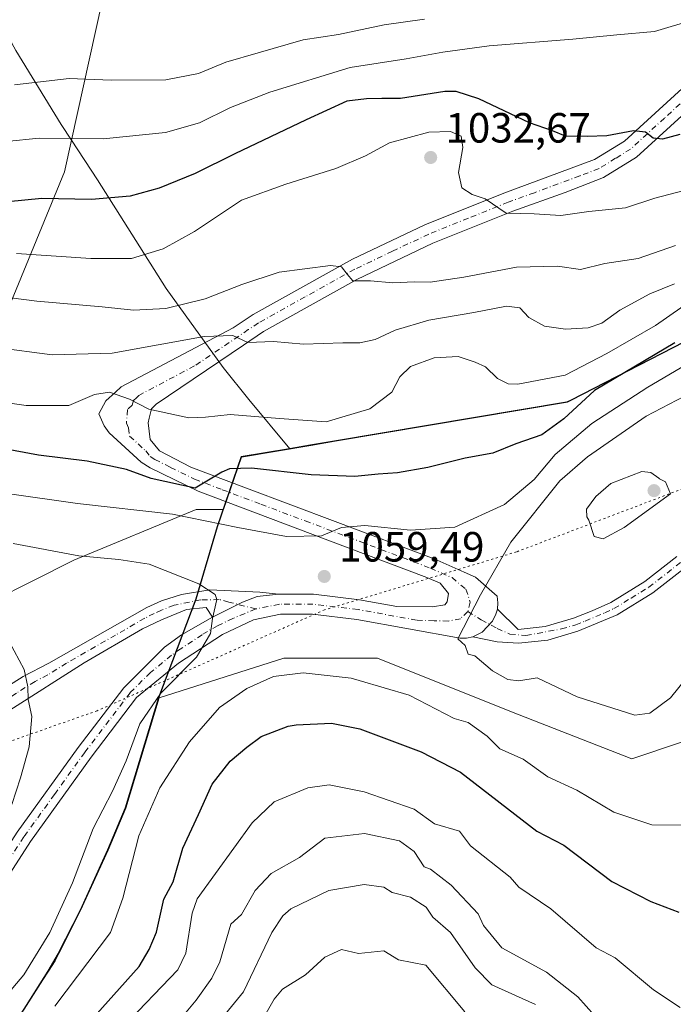
# Model space of a CAD drawing. Units: metres. Extents: x 665439 to 668897, y 4730413 to 4732809.
# Drawn here: x 668435 to 668590, y 4732133 to 4732367 of the extents above; entities that cross this region are included whole.
import ezdxf

# ---------------------------------------------------------------- set-up
doc = ezdxf.new("R2010")
doc.units = ezdxf.units.M
doc.header["$MEASUREMENT"] = 0
doc.linetypes.add('DGN Style 4', pattern=[2.638475, 1.318413, -0.659207, 0.001648, -0.659207])
doc.linetypes.add('DGN Style 5', pattern=[1.153612, 0.494405, -0.659207])
for name, color, linetype, lineweight in [('Arbolado forestal CxS', 92, 'Continuous', 0), ('Camino Cxs', 7, 'Continuous', 0), ('Camino eje', 30, 'DGN Style 4', 13), ('Comarca', 135, 'Continuous', 13), ('Comarca CxS', 21, 'Continuous', 0), ('Comunidad autónoma', 142, 'Continuous', 30), ('Comunidad Autónoma CxS', 142, 'Continuous', 0), ('Curva de nivel maestra', 30, 'Continuous', 30), ('Curva de nivel normal', 30, 'Continuous', 0), ('Espacio natural protegido', 121, 'Continuous', 13), ('Espacio natural protegido CxS', 121, 'Continuous', 0), ('Municipio', 91, 'Continuous', 13), ('Municipio CxS', 4, 'Continuous', 0), ('Pastizal CxS', 92, 'Continuous', 0), ('Pista no pavimentada Cxs', 111, 'Continuous', 0), ('Pista no pavimentada eje', 91, 'DGN Style 4', 0), ('Provincia', 7, 'Continuous', 0), ('Provincia CxS', 1, 'Continuous', 0), ('Punto de cota en terreno', 7, 'Continuous', 0), ('Rótulo de punto de cota en terreno', 7, 'Continuous', 0), ('Vía pecuaria eje', 92, 'DGN Style 5', 0)]:
    doc.layers.add(name, color=color, linetype=linetype, lineweight=lineweight)
doc.styles.add('Style-Arial', font='txt')

# ---------------------------------------------------------------- blocks, each defined once
blk = doc.blocks.new('5PATER')
at = {"layer": 'Punto de cota en terreno', "linetype": 'Continuous', "lineweight": 0}
h = blk.add_hatch(color=51, dxfattribs=at)
edge = h.paths.add_edge_path()
edge.add_ellipse((0, 0), major_axis=(-0.11, -0.111), ratio=0.999422, start_angle=0, end_angle=360)
blk = doc.blocks.new('*U6')
at = {"layer": 'Pista no pavimentada Cxs', "color": 111, "linetype": 'Continuous', "lineweight": 0}
for points in [[(668434.0201, 4732174.0501, 1064.3223), (668448.4801, 4732194.1201, 1063.4145), (668459.2501, 4732208.2701, 1062.3511), (668468.9301, 4732217.8801, 1061.3859), (668472.9901, 4732220.8201, 1060.5385), (668480.3301, 4732225.0601, 1059.9084), (668487.3953, 4732228.6147, 1059.7631), (668490.9151, 4732229.9075, 1059.534), (668495.9201, 4732230.4501, 1059.2981), (668504.2501, 4732230.4901, 1059.3024), (668515.2001, 4732229.1601, 1059.4669), (668524.0201, 4732227.5701, 1059.4833), (668532.4601, 4732227.4401, 1059.3341), (668535.3701, 4732227.9201, 1059.3259), (668535.9601, 4732228.6201, 1059.2858), (668536.2701, 4732230.6001, 1059.1624), (668534.2501, 4732233.0601, 1058.8272), (668531.1101, 4732234.4401, 1058.5202), (668507.6901, 4732243.2701, 1055.3525), (668476.9301, 4732254.8601, 1052.1758), (668465.5501, 4732260.4001, 1052.2118), (668463.4101, 4732261.7401, 1050.6504), (668455.7701, 4732268.6601, 1047.9043), (668454.6301, 4732270.3601, 1047.339), (668453.3701, 4732273.1701, 1045.9773), (668455.0401, 4732276.3001, 1045.8026), (668457.3001, 4732278.3701, 1044.8478), (668458.6801, 4732279.6301, 1044.3182), (668485.1801, 4732293.5801, 1041.618), (668489.9401, 4732296.7501, 1040.8818), (668513.5001, 4732309.8801, 1041.8022), (668530.6601, 4732317.9501, 1038.2839), (668549.3901, 4732325.4901, 1035.3592), (668570.9201, 4732333.4501, 1028.192), (668578.0001, 4732337.8401, 1029.511), (668593.4801, 4732351.9401, 1033.8496)], [(668596.9401, 4732348.6901, 1027.9655), (668580.8601, 4732334.0501, 1029.4771), (668573.0301, 4732329.1901, 1028.4559), (668563.8901, 4732325.6801, 1029.191), (668551.4901, 4732321.2201, 1036.056), (668532.5501, 4732313.6101, 1034.4304), (668514.5601, 4732305.0601, 1038.3678), (668492.4101, 4732292.7101, 1041.5445), (668487.6201, 4732289.4801, 1043.2237), (668466.9201, 4732275.5101, 1044.4497), (668465.8201, 4732274.3701, 1044.7636), (668465.2801, 4732272.1501, 1045.2287), (668465.0201, 4732271.0901, 1045.4906), (668465.5201, 4732267.1401, 1046.5681), (668467.7101, 4732264.4301, 1048.2282), (668475.1701, 4732260.6001, 1048.6744), (668488.3301, 4732255.5901, 1050.9016), (668509.3601, 4732247.7001, 1054.7413), (668532.9001, 4732238.8201, 1059.2185), (668539.9701, 4732235.7101, 1059.2116), (668542.6901, 4732234.5201, 1059.6806), (668547.8401, 4732229.9601, 1060.1352), (668548.0001, 4732228.4401, 1060.0952), (668547.8701, 4732226.9101, 1060.0279), (668547.5169, 4732225.7415, 1059.9732), (668546.7269, 4732224.0893, 1059.9488), (668544.2127, 4732221.5035, 1059.8887), (668542.0601, 4732220.3801, 1059.8323), (668540.5601, 4732220.0801, 1059.7606), (668539.0301, 4732220.0601, 1059.6831), (668514.4901, 4732224.4801, 1059.1428), (668503.9801, 4732225.7601, 1059.0794), (668496.4101, 4732225.7201, 1059.3861), (668489.9901, 4732224.4001, 1059.5719), (668482.6501, 4732220.9201, 1059.8604), (668472.2801, 4732214.1301, 1060.2735), (668462.2801, 4732205.9601, 1062.4941), (668451.5401, 4732191.8501, 1063.9331), (668437.1601, 4732171.9001, 1063.3604), (668428.8601, 4732159.0701, 1065.1855)]]:
    blk.add_polyline3d(points, dxfattribs=at)

msp = doc.modelspace()

# ---------------------------------------------------------------- linework, layer by layer
at = {"layer": 'Arbolado forestal CxS', "color": 92, "linetype": 'Continuous', "lineweight": 0}
for points in [[(668779.7665, 4732521.6731, 1014.2517), (668748.0163, 4732474.0481, 1023.1676), (668751.1913, 4732445.4729, 1034.5646), (668763.8913, 4732421.6606, 1044.7221), (668744.8413, 4732394.6729, 1048.5302), (668696.7383, 4732343.9626, 1053.8333), (668606.4012, 4732297.5024, 1052.1928), (668564.4698, 4732275.9371, 1046.7579), (668509.3605, 4732266.6888, 1045.6426), (668503.6507, 4732265.7289, 1046.313), (668487.191, 4732262.9693, 1048.0279), (668482.92, 4732250.5696, 1051.7789), (668476.4338, 4732250.5697, 1052.4866), (668447.4449, 4732238.4919, 1060.0588), (668418.4562, 4732223.9983, 1064.419), (668389.4671, 4732199.8417, 1069.0289), (668350.8153, 4732173.2699, 1058.209), (668324.2424, 4732161.1919, 1053.2877), (668290.4219, 4732149.1141, 1054.1522), (668254.186, 4732132.2051, 1057.4565), (668239.6913, 4732112.8796, 1056.9532), (668216.3241, 4732087.4811, 1052.5461)], [(668779.7665, 4732521.6731, 1014.2517), (668748.0163, 4732474.0481, 1023.1676), (668751.1913, 4732445.4729, 1034.5646), (668763.8913, 4732421.6606, 1044.7221), (668744.8413, 4732394.6729, 1048.5302), (668696.7383, 4732343.9626, 1053.8333), (668606.4012, 4732297.5024, 1052.1928), (668564.4698, 4732275.9371, 1046.7579), (668509.3605, 4732266.6888, 1045.6426), (668503.6507, 4732265.7289, 1046.313), (668487.191, 4732262.9693, 1048.0279), (668482.92, 4732250.5696, 1051.7789), (668476.4338, 4732250.5697, 1052.4866), (668447.4449, 4732238.4919, 1060.0588), (668418.4562, 4732223.9983, 1064.419), (668389.4671, 4732199.8417, 1069.0289), (668350.8153, 4732173.2699, 1058.209), (668324.2424, 4732161.1919, 1053.2877), (668290.4219, 4732149.1141, 1054.1522)], [(668436.2206, 4732132.9927, 1058.8211), (668440.105, 4732139.0849, 1058.9125), (668441.4106, 4732141.1325, 1058.9734), (668442.9606, 4732143.5724, 1059.0587), (668443.8605, 4732145.3423, 1059.1381), (668449.0205, 4732155.5221, 1059.1517), (668455.5406, 4732169.7817, 1058.6957), (668459.7405, 4732179.7813, 1058.771), (668467.6208, 4732205.8708, 1060.1155), (668497.191, 4732215.2851, 1056.7099), (668519.4159, 4732215.2851, 1057.2029), (668551.1659, 4732202.5849, 1057.3542), (668579.7411, 4732191.4725, 1057.9808), (668603.5536, 4732199.4099, 1057.4268)], [(668436.2206, 4732132.9927, 1058.8211), (668440.105, 4732139.0849, 1058.9125), (668441.4106, 4732141.1325, 1058.9734), (668442.9606, 4732143.5724, 1059.0587), (668443.8605, 4732145.3423, 1059.1381), (668449.0205, 4732155.5221, 1059.1517), (668455.5406, 4732169.7817, 1058.6957), (668459.7405, 4732179.7813, 1058.771), (668467.6208, 4732205.8708, 1060.1155), (668497.191, 4732215.2851, 1056.7099), (668519.4159, 4732215.2851, 1057.2029), (668551.1659, 4732202.5849, 1057.3542), (668579.7411, 4732191.4725, 1057.9808), (668603.5536, 4732199.4099, 1057.4268)]]:
    msp.add_polyline3d(points, dxfattribs=at)
at = {"layer": 'Camino Cxs', "color": 7, "linetype": 'Continuous', "lineweight": 0}
for points in [[(668592.5801, 4732236.9001, 1063.0387), (668584.7001, 4732230.7501, 1063.1677), (668576.2701, 4732225.6101, 1063.0853), (668566.9701, 4732221.6701, 1062.6454), (668559.7901, 4732219.5701, 1061.6767), (668552.8301, 4732218.8401, 1060.4018), (668547.8401, 4732219.1901, 1060.0148), (668542.0601, 4732220.3801, 1059.8323), (668544.2127, 4732221.5035, 1059.8887), (668546.7269, 4732224.0893, 1059.9488), (668547.5169, 4732225.7415, 1059.9732), (668547.8701, 4732226.9101, 1060.0279), (668552.7701, 4732222.1301, 1060.6093), (668559.1501, 4732222.8001, 1062.1137), (668565.9201, 4732224.7801, 1062.9131), (668570.3601, 4732226.4901, 1063.2066), (668574.7201, 4732228.5101, 1063.4287), (668582.8301, 4732233.4501, 1063.5692), (668590.4301, 4732239.3801, 1063.4993)], [(668547.8701, 4732226.9101, 1060.0279), (668552.7701, 4732222.1301, 1060.6093), (668559.1501, 4732222.8001, 1062.1137), (668565.9201, 4732224.7801, 1062.9131), (668570.3601, 4732226.4901, 1063.2066), (668574.7201, 4732228.5101, 1063.4287), (668582.8301, 4732233.4501, 1063.5692), (668590.4301, 4732239.3801, 1063.4993)], [(668592.5801, 4732236.9001, 1063.0387), (668584.7001, 4732230.7501, 1063.1677), (668576.2701, 4732225.6101, 1063.0853), (668566.9701, 4732221.6701, 1062.6454), (668559.7901, 4732219.5701, 1061.6767), (668552.8301, 4732218.8401, 1060.4018), (668547.8401, 4732219.1901, 1060.0148), (668542.0601, 4732220.3801, 1059.8323)], [(668480.3301, 4732225.0601, 1059.9084), (668478.7801, 4732227.3201, 1060.1212), (668474.1401, 4732226.8101, 1060.6864), (668468.2301, 4732224.4301, 1061.5128), (668463.7301, 4732222.2401, 1062.0393), (668449.8601, 4732214.1801, 1063.4677), (668432.2401, 4732203.0001, 1065.5535), (668406.8701, 4732189.3601, 1068.8523), (668404.4901, 4732192.5901, 1069.1068), (668419.3601, 4732200.3601, 1067.1079), (668423.4801, 4732203.2301, 1066.3393), (668423.7443, 4732203.6423, 1066.2929), (668435.3801, 4732211.0001, 1065.0841), (668441.5201, 4732214.1201, 1064.057), (668464.7601, 4732227.3301, 1061.8932), (668468.2201, 4732228.8801, 1061.4285), (668472.9601, 4732230.4001, 1060.753), (668479.6501, 4732231.4601, 1059.8543), (668491.5301, 4732230.9801, 1059.4607), (668495.9201, 4732230.4501, 1059.2981)], [(668495.9201, 4732230.4501, 1059.2981), (668490.9151, 4732229.9075, 1059.534), (668487.3953, 4732228.6147, 1059.7631), (668480.3301, 4732225.0601, 1059.9084)], [(668542.0601, 4732220.3801, 1059.8323), (668544.2127, 4732221.5035, 1059.8887), (668546.7269, 4732224.0893, 1059.9488), (668547.5169, 4732225.7415, 1059.9732), (668547.8701, 4732226.9101, 1060.0279)]]:
    msp.add_polyline3d(points, dxfattribs=at)
msp.add_polyline3d([(668495.9201, 4732230.4501, 1059.2981), (668490.9151, 4732229.9075, 1059.534), (668487.3953, 4732228.6147, 1059.7631), (668480.3301, 4732225.0601, 1059.9084), (668478.7801, 4732227.3201, 1060.1212), (668474.1401, 4732226.8101, 1060.6864), (668468.2301, 4732224.4301, 1061.5128), (668463.7301, 4732222.2401, 1062.0393), (668449.8601, 4732214.1801, 1063.4677), (668432.2401, 4732203.0001, 1065.5535), (668406.8701, 4732189.3601, 1068.8523), (668404.4901, 4732192.5901, 1069.1068), (668419.3601, 4732200.3601, 1067.1079), (668423.4801, 4732203.2301, 1066.3393), (668423.7443, 4732203.6423, 1066.2929), (668435.3801, 4732211.0001, 1065.0841), (668441.5201, 4732214.1201, 1064.057), (668464.7601, 4732227.3301, 1061.8932), (668468.2201, 4732228.8801, 1061.4285), (668472.9601, 4732230.4001, 1060.753), (668479.6501, 4732231.4601, 1059.8543), (668491.5301, 4732230.9801, 1059.4607)], close=True, dxfattribs=at)
at = {"layer": 'Camino eje', "color": 30, "linetype": 'DGN Style 4', "lineweight": 13}
for points in [[(668540.8367, 4732226.3879, 1059.6195), (668543.9973, 4732224.3767, 1059.8307), (668547.8043, 4732222.3655, 1060.0242), (668550.8211, 4732221.0007, 1060.3069), (668554.6319, 4732220.6775, 1060.9613), (668563.0601, 4732222.2351, 1062.3214), (668566.4451, 4732223.2251, 1062.6662), (668568.6651, 4732224.0801, 1062.8632), (668573.3151, 4732226.0501, 1063.1137), (668575.4951, 4732227.0601, 1063.2226), (668579.5501, 4732229.5301, 1063.3759), (668583.7651, 4732232.1001, 1063.3598), (668591.5051, 4732238.1401, 1063.2434)], [(668490.5559, 4732226.9625, 1059.4835), (668484.1631, 4732228.6147, 1059.7383), (668481.8645, 4732229.1893, 1059.7682), (668477.5165, 4732229.1209, 1060.1516), (668471.1801, 4732227.8451, 1061.1011), (668468.2251, 4732226.6551, 1061.4955), (668466.4951, 4732225.8801, 1061.7159), (668464.2451, 4732224.7851, 1061.9575), (668457.3101, 4732220.7551, 1062.7294), (668445.6901, 4732214.1501, 1063.6182), (668441.2851, 4732211.3551, 1064.1353), (668438.2151, 4732209.7951, 1064.6231), (668433.8101, 4732207.0001, 1065.312), (668427.8601, 4732203.1151, 1065.9975), (668421.5175, 4732199.7051, 1066.7307), (668419.4575, 4732198.2701, 1067.0132), (668412.0225, 4732194.3851, 1067.9018), (668405.6801, 4732190.9751, 1068.9835)]]:
    msp.add_polyline3d(points, dxfattribs=at)
at = {"layer": 'Comarca', "color": 135, "linetype": 'Continuous', "lineweight": 13, "flags": 128}
for points in [[(668849.0756, 4732808.8763), (668848.92, 4732808.1921), (668846.807, 4732798.2821), (668840.744, 4732769.8451), (668836.275, 4732729.4981), (668830.456, 4732692.2901), (668826.11, 4732662.3551), (668823.404, 4732638.0441), (668817.633, 4732604.0121), (668813.291, 4732573.9481), (668810.3, 4732550.9001), (668806.373, 4732529.7331), (668801.421, 4732491.3251), (668801.038, 4732488.3491), (668785.284, 4732390.0971), (668731.671, 4732362.2071), (668696.616, 4732343.9701), (668565.331, 4732276.4481), (668564.349, 4732275.9431), (668509.242, 4732266.6951), (668503.531, 4732265.7371), (668498.6171, 4732264.912)], [(668498.6171, 4732264.912), (668487.0711, 4732262.9751), (668481.3751, 4732246.4591), (668476.3301, 4732229.3251), (668467.4981, 4732205.8781), (668459.621, 4732179.7881), (668455.417, 4732169.7831), (668454.2531, 4732167.2377), (668448.901, 4732155.533), (668443.736, 4732145.3491)], [(668443.736, 4732145.3491), (668442.837, 4732143.5771), (668441.284, 4732141.1381)], [(668441.284, 4732141.1381), (668436.103, 4732133.0011), (668429.12, 4732122.1651), (668421.862, 4732112.212), (668414.28, 4732103.672), (668410.445, 4732100.6311), (668406.3191, 4732097.7351), (668401.7991, 4732095.3381), (668393.9701, 4732092.9851), (668388.2997, 4732091.295), (668325.5939, 4732072.6051)]]:
    msp.add_lwpolyline(points, dxfattribs=at)
at = {"layer": 'Comarca CxS', "color": 21, "linetype": 'Continuous', "lineweight": 0, "flags": 128}
msp.add_lwpolyline([(668806.373, 4732529.733), (668801.421, 4732491.3251), (668801.038, 4732488.3491), (668785.284, 4732390.0971), (668731.671, 4732362.2071), (668696.616, 4732343.9701), (668565.331, 4732276.4481), (668564.349, 4732275.9431), (668509.242, 4732266.6951), (668503.531, 4732265.7371), (668498.6171, 4732264.912), (668487.0711, 4732262.9751), (668481.3751, 4732246.4591), (668476.3301, 4732229.3251), (668467.4981, 4732205.8781), (668459.621, 4732179.7881), (668455.417, 4732169.7831), (668454.2531, 4732167.2377), (668448.901, 4732155.533), (668443.736, 4732145.3491), (668442.837, 4732143.5771), (668441.284, 4732141.1381), (668436.103, 4732133.0011)], dxfattribs=at)
at = {"layer": 'Comunidad autónoma', "color": 142, "linetype": 'Continuous', "lineweight": 30, "flags": 128}
for points in [[(668849.0756, 4732808.8763), (668848.92, 4732808.1921), (668846.807, 4732798.2821), (668840.744, 4732769.8451), (668836.275, 4732729.4981), (668830.456, 4732692.2901), (668826.11, 4732662.3551), (668823.404, 4732638.0441), (668817.633, 4732604.0121), (668813.291, 4732573.9481), (668810.3, 4732550.9001), (668806.373, 4732529.7331), (668801.421, 4732491.3251), (668801.038, 4732488.3491), (668785.284, 4732390.0971), (668731.671, 4732362.2071), (668696.616, 4732343.9701), (668565.331, 4732276.4481), (668564.349, 4732275.9431), (668509.242, 4732266.6951), (668503.531, 4732265.7371), (668498.6171, 4732264.912)], [(668498.6171, 4732264.912), (668487.0711, 4732262.9751), (668481.3751, 4732246.4591), (668476.3301, 4732229.3251), (668467.4981, 4732205.8781), (668459.621, 4732179.7881), (668455.417, 4732169.7831), (668454.2531, 4732167.2377), (668448.901, 4732155.533), (668443.736, 4732145.3491)], [(668443.736, 4732145.3491), (668442.837, 4732143.5771), (668441.284, 4732141.1381)], [(668441.284, 4732141.1381), (668436.103, 4732133.0011), (668429.12, 4732122.1651), (668421.862, 4732112.212), (668414.28, 4732103.672), (668410.445, 4732100.6311), (668406.3191, 4732097.7351), (668401.7991, 4732095.3381), (668393.9701, 4732092.9851), (668388.2997, 4732091.295), (668325.5939, 4732072.6051)]]:
    msp.add_lwpolyline(points, dxfattribs=at)
at = {"layer": 'Comunidad Autónoma CxS', "color": 142, "linetype": 'Continuous', "lineweight": 0, "flags": 128}
msp.add_lwpolyline([(668806.373, 4732529.733), (668801.421, 4732491.3251), (668801.038, 4732488.3491), (668785.284, 4732390.0971), (668731.671, 4732362.2071), (668696.616, 4732343.9701), (668565.331, 4732276.4481), (668564.349, 4732275.9431), (668509.242, 4732266.6951), (668503.531, 4732265.7371), (668498.6171, 4732264.912), (668487.0711, 4732262.9751), (668481.3751, 4732246.4591), (668476.3301, 4732229.3251), (668467.4981, 4732205.8781), (668459.621, 4732179.7881), (668455.417, 4732169.7831), (668454.2531, 4732167.2377), (668448.901, 4732155.533), (668443.736, 4732145.3491), (668442.837, 4732143.5771), (668441.284, 4732141.1381), (668436.103, 4732133.0011)], dxfattribs=at)
at = {"layer": 'Curva de nivel maestra', "color": 30, "linetype": 'Continuous', "lineweight": 30, "flags": 128}
for points, elevation in [([(668591.12, 4732339.4101), (668587, 4732338.2701), (668584.81, 4732338.5101), (668582.95, 4732339.9301), (668580.14, 4732340.2201), (668573.77, 4732339.0701), (668569.16, 4732338.9401), (668563.97, 4732339.0101), (668560.91, 4732340.2801), (668555.47, 4732342.1701), (668543.44, 4732347.8001), (668538.1, 4732349.6101), (668535.4, 4732349.6001), (668524.9, 4732347.9101), (668520.47, 4732347.8901), (668516.86, 4732347.8001), (668512.13, 4732347.3201), (668502.55, 4732342.8501), (668485.57, 4732334.8401), (668476.22, 4732330.1601), (668467.64, 4732326.6801), (668460.78, 4732324.8101), (668451.6, 4732324.0101), (668439.82, 4732324.1801), (668431.8, 4732323.4201)], 1025), ([(668589.9, 4732290.0001), (668570.91, 4732278.7401), (668563.58, 4732272.0301), (668558.4, 4732268.2201), (668552.22, 4732266.1001), (668546.74, 4732263.9101), (668540.24, 4732262.6801), (668531.36, 4732260.5101), (668524.2, 4732259.2301), (668519.56, 4732258.9201), (668514.04, 4732258.3801), (668503.67, 4732258.7301), (668489.59, 4732260.3201), (668484.36, 4732260.1701), (668482.5, 4732259.3701), (668476.2, 4732255.5701), (668465.73, 4732257.8401), (668459.89, 4732260.0401), (668450.62, 4732261.9501), (668439.06, 4732263.4301), (668426.65, 4732265.6601)], 1050), ([(668450.91, 4732128.8501), (668462.92, 4732142.2901), (668465.29, 4732146.2901), (668466.99, 4732150.3701), (668468.79, 4732158.1701), (668470.96, 4732162.2901), (668473.24, 4732170.2901), (668476.98, 4732178.2901), (668480.24, 4732185.4601), (668484.52, 4732190.8701), (668488.45, 4732194.2401), (668491.88, 4732196.7401), (668498.24, 4732199.1701), (668500.16, 4732199.4901), (668508.54, 4732199.9201), (668515.21, 4732198.5901), (668529.75, 4732193.1301), (668539.11, 4732188.2901), (668557.24, 4732174.2901), (668563.65, 4732171.0301), (668575, 4732162.3801), (668584.27, 4732157.6601), (668590.9, 4732155.1001)], 1050)]:
    msp.add_lwpolyline(points, dxfattribs=dict(at, elevation=elevation))
at = {"layer": 'Curva de nivel normal', "color": 30, "linetype": 'Continuous', "lineweight": 0, "flags": 128}
for points, elevation in [([(668431.37, 4732337.6901), (668439.22, 4732338.5201), (668454.36, 4732338.3401), (668469.17, 4732339.8801), (668477.24, 4732342.1601), (668484.58, 4732345.8101), (668493.91, 4732349.4501), (668512.91, 4732355.2401), (668526.24, 4732357.2801), (668534.91, 4732358.9301), (668545.9, 4732360.3701), (668565.73, 4732361.9801), (668576.2, 4732363.0201), (668585.12, 4732363.7601), (668594.38, 4732366.5801)], 1020), ([(668433.39, 4732351.1801), (668446.31, 4732352.6301), (668456.26, 4732352.2801), (668469.22, 4732352.3701), (668477, 4732353.8201), (668483.45, 4732356.5001), (668491.1, 4732358.7401), (668501.77, 4732361.8001), (668510.18, 4732363.0601), (668520.98, 4732365.3401), (668530.55, 4732366.7001)], 1015), ([(668592.11, 4732326.1401), (668585.2, 4732324.2901), (668578.24, 4732321.9901), (668569.58, 4732321.1501), (668562.91, 4732320.2201), (668556.57, 4732320.5601), (668549.96, 4732320.7601), (668544.97, 4732324.1601), (668541.84, 4732325.1601), (668539.4, 4732326.7701), (668538.66, 4732330.3601), (668539.64, 4732336.3401), (668539.25, 4732338.9501), (668536.71, 4732340.1201), (668531.58, 4732339.9701), (668522.24, 4732337.3801), (668516.58, 4732334.3401), (668509.58, 4732331.3301), (668497.72, 4732327.6301), (668487.17, 4732323.8601), (668476.06, 4732316.4201), (668468.58, 4732312.3301), (668461.12, 4732310.0201), (668451.42, 4732309.9801), (668433.79, 4732311.2101)], 1030), ([(668429.32, 4732301.0901), (668438.66, 4732299.9001), (668454.18, 4732298.5401), (668461.58, 4732297.8001), (668469.23, 4732298.1801), (668478.53, 4732300.4201), (668487.23, 4732303.8501), (668496.08, 4732306.7901), (668508.28, 4732308.3101), (668510.88, 4732308.0001), (668512.24, 4732306.2801), (668513.6, 4732304.7201), (668517.73, 4732304.7101), (668523.03, 4732304.2701), (668528.24, 4732304.5001), (668531.91, 4732304.4201), (668539.94, 4732305.5901), (668552.4, 4732307.9301), (668562.13, 4732308.1601), (668567.56, 4732307.4101), (668573.32, 4732308.7801), (668581.24, 4732310.0301), (668590.08, 4732313.0501)], 1035), ([(668589.88, 4732304.0401), (668584.02, 4732301.6001), (668576.92, 4732297.7301), (668572.63, 4732294.6801), (668569.42, 4732293.5501), (668563.98, 4732293.2401), (668559.04, 4732293.9501), (668555.31, 4732296.0401), (668553.18, 4732298.3001), (668549.98, 4732298.7001), (668542.24, 4732297.2001), (668531.58, 4732295.4301), (668523.58, 4732293.0001), (668518.91, 4732290.8401), (668515.24, 4732290.0601), (668511.22, 4732290.0301), (668501.9, 4732289.7101), (668494.77, 4732290.3101), (668488.67, 4732290.0901), (668485.1, 4732291.7301), (668478.29, 4732291.5301), (668456.52, 4732287.6101), (668442.31, 4732287.2001), (668429, 4732288.9301)], 1040), ([(668594.76, 4732300.6701), (668585.36, 4732294.1001), (668573.77, 4732287.5201), (668563.91, 4732282.3601), (668552.73, 4732280.1901), (668550.43, 4732280.3001), (668547.87, 4732281.5401), (668545.07, 4732284.3001), (668542.58, 4732285.4501), (668538.58, 4732286.7601), (668532.85, 4732286.5001), (668527.29, 4732284.3801), (668524.72, 4732281.9501), (668522.8, 4732278.3001), (668517.64, 4732274.3501), (668507.22, 4732271.2801), (668496.17, 4732272.0601), (668484.51, 4732273.0301), (668478.66, 4732272.4301), (668474.7, 4732272.2801), (668465.24, 4732274.3401), (668460.66, 4732276.6701), (668455.9, 4732278.3701), (668452.32, 4732277.7801), (668446.24, 4732275.1801), (668436.11, 4732275.2001), (668424.04, 4732276.8901)], 1045), ([(668592.57, 4732284.8401), (668583.57, 4732279.5301), (668570.24, 4732270.9001), (668561.58, 4732263.5601), (668556.58, 4732257.6101), (668549.58, 4732251.6801), (668537.75, 4732246.3201), (668527.26, 4732245.6001), (668516.41, 4732246.7801), (668510.91, 4732246.2601), (668506.16, 4732244.2601), (668497.86, 4732244.1601), (668486.29, 4732246.2301), (668470.79, 4732249.4101), (668448.3, 4732251.9501), (668432.17, 4732254.2801)], 1055), ([(668592.23, 4732277.3801), (668583.16, 4732272.6101), (668569.22, 4732263.0401), (668562.65, 4732257.3301), (668551.01, 4732242.8201), (668543.88, 4732230.3001), (668538.48, 4732219.8601), (668540.22, 4732218.2901), (668540.91, 4732216.2901), (668542.49, 4732215.8701), (668546.73, 4732212.2901), (668550.3, 4732210.2901), (668552.91, 4732209.9501), (668557.3, 4732210.6801), (668566.77, 4732206.1501), (668580.46, 4732201.8401), (668584, 4732202.2901), (668588.9, 4732205.9001), (668610.9, 4732233.1401)], 1060), ([(668582.13, 4732259.5001), (668574.74, 4732256.7101), (668571.18, 4732253.6301), (668568.98, 4732250.5801), (668569.06, 4732248.7801), (668569.57, 4732248.0201), (668570.77, 4732244.1501), (668572.91, 4732243.5901), (668577.93, 4732246.2801), (668588.9, 4732254.2801), (668587.7, 4732257.0801), (668586.26, 4732257.8301), (668586.1, 4732257.9701), (668584.26, 4732259.2601), (668582.13, 4732259.5001)], 1065), ([(668426.91, 4732130.0601), (668435.59, 4732140.2901), (668441.75, 4732150.2901), (668447.09, 4732162.0901), (668451.98, 4732174.9201), (668456.58, 4732183.8001), (668459.81, 4732190.9501), (668463.05, 4732199.7601), (668468.08, 4732207.0101), (668476.5, 4732215.5201), (668479.81, 4732221.1901), (668480.33, 4732224.7401), (668481.36, 4732229.2001), (668480.91, 4732230.4201), (668477.07, 4732232.9201), (668465.26, 4732237.5901), (668458.1, 4732238.6701), (668448.61, 4732239.5201), (668433.06, 4732242.4401)], 1060), ([(668432.69, 4732180.6201), (668434.74, 4732186.9601), (668436.86, 4732194.2901), (668437.46, 4732201.5001), (668436.56, 4732205.4801), (668436.48, 4732208.5001), (668435.63, 4732212.6201), (668430.91, 4732221.4901)], 1065), ([(668442.91, 4732132.8901), (668456.08, 4732150.2901), (668459.08, 4732158.4601), (668462.87, 4732173.2201), (668467.82, 4732184.5501), (668474.84, 4732195.5001), (668481.95, 4732203.5901), (668488.45, 4732208.1201), (668494.8, 4732210.9301), (668501.78, 4732211.8201), (668513.21, 4732210.5901), (668515.06, 4732210.0001), (668526.91, 4732206.5201), (668537.62, 4732201.0001), (668540.91, 4732200.1001), (668545.46, 4732196.8401), (668548.45, 4732193.8301), (668553.99, 4732191.3701), (668559.81, 4732187.1901), (668566.68, 4732184.0601), (668575.46, 4732178.8401), (668584.46, 4732175.8501), (668592.34, 4732175.7301)], 1055), ([(668458.91, 4732127.7501), (668472.08, 4732141.4601), (668474.01, 4732145.3901), (668475.5, 4732154.8801), (668476.67, 4732158.2901), (668489.69, 4732176.2901), (668494.91, 4732181.2301), (668502.91, 4732184.5601), (668507.95, 4732185.3301), (668516.26, 4732183.6401), (668528.16, 4732179.5401), (668532.91, 4732176.0601), (668538.91, 4732174.2901), (668541.5, 4732170.8801), (668550.91, 4732163.4201), (668552.91, 4732161.0701), (668560.5, 4732155.8801), (668571.31, 4732146.6901), (668575.82, 4732144.2901), (668584.9, 4732136.7201), (668591.17, 4732132.5601)], 1045), ([(668472.91, 4732130.0401), (668476.42, 4732134.2901), (668480.13, 4732139.5101), (668482.01, 4732143.3901), (668484.64, 4732152.2901), (668487.22, 4732154.6001), (668490.39, 4732160.2901), (668494.22, 4732164.2901), (668500.91, 4732168.0701), (668506.91, 4732172.6701), (668516.36, 4732173.7401), (668524.61, 4732171.9901), (668528.15, 4732169.5301), (668530.47, 4732165.8501), (668531.97, 4732165.3501), (668536.91, 4732161.5101), (668543.32, 4732154.7001), (668544.6, 4732151.9801), (668548.91, 4732146.6501), (668559.51, 4732140.8901), (668566.91, 4732135.1001), (668574.87, 4732126.2501)], 1040), ([(668556.91, 4732133.2701), (668546.55, 4732137.9301), (668542.58, 4732141.9601), (668536.7, 4732150.2901), (668532.56, 4732153.9401), (668530.93, 4732156.2901), (668527.29, 4732158.6701), (668522.91, 4732159.7701), (668520.91, 4732161.0801), (668516.28, 4732161.6601), (668507.92, 4732160.2901), (668498.91, 4732155.9501), (668496.96, 4732154.2901), (668494.38, 4732150.2901), (668487.67, 4732136.2901), (668470.91, 4732115.7801)], 1035), ([(668540.1, 4732131.4801), (668530.91, 4732142.5401), (668524.42, 4732143.8001), (668520.91, 4732145.9301), (668514.91, 4732145.3401), (668510.91, 4732146.3201), (668506.91, 4732144.4901), (668502.37, 4732140.2901), (668496.91, 4732136.8601), (668494.91, 4732134.5401), (668490.91, 4732127.4701)], 1030)]:
    msp.add_lwpolyline(points, dxfattribs=dict(at, elevation=elevation))
at = {"layer": 'Espacio natural protegido', "color": 121, "linetype": 'Continuous', "lineweight": 13, "flags": 128}
for points in [[(668418.7954, 4732390.6001), (668435.153, 4732398.545), (668452.9028, 4732408.0447), (668468.7151, 4732414.5444), (668456.9025, 4732383.5449), (668446.8608, 4732338.01)], [(668418.7954, 4732390.6001), (668418.8062, 4732390.575), (668427.1414, 4732371.2725), (668433.6731, 4732359.2505), (668444.4108, 4732341.7486), (668446.8608, 4732338.01)], [(668446.8608, 4732338.01), (668445.2147, 4732330.5457), (668424.5895, 4732280.5466), (668405.9646, 4732239.5473), (668378.1519, 4732183.0483), (668326.3393, 4732075.5504), (668325.5939, 4732072.6051)], [(668446.8608, 4732338.01), (668453.0045, 4732328.6347), (668469.29, 4732302.8938), (668482.8566, 4732284.1929), (668488.8965, 4732276.6009), (668498.6171, 4732264.912)], [(668498.6171, 4732264.912), (668487.0711, 4732262.9751), (668481.3751, 4732246.4591), (668476.3301, 4732229.3251), (668467.4981, 4732205.8781), (668459.621, 4732179.7881), (668455.417, 4732169.7831), (668454.2531, 4732167.2377), (668448.901, 4732155.533), (668443.736, 4732145.3491)], [(668443.736, 4732145.3491), (668441.284, 4732141.1381)], [(668441.284, 4732141.1381), (668436.103, 4732133.0011), (668429.12, 4732122.1651), (668421.862, 4732112.212), (668414.28, 4732103.672), (668410.445, 4732100.6311), (668406.3191, 4732097.7351), (668401.7991, 4732095.3381), (668393.9701, 4732092.9851), (668388.2997, 4732091.295), (668325.5939, 4732072.6051)]]:
    msp.add_lwpolyline(points, dxfattribs=at)
at = {"layer": 'Espacio natural protegido CxS', "color": 121, "linetype": 'Continuous', "lineweight": 0, "flags": 128}
for points in [[(668302.2167, 4732296.5479), (668324.5289, 4732305.0475), (668344.2162, 4732318.5471), (668357.9036, 4732334.0468), (668362.5286, 4732341.5466), (668375.7786, 4732357.5463), (668387.0911, 4732370.5459), (668399.4659, 4732380.0456), (668417.6531, 4732390.0453), (668418.7954, 4732390.6001), (668435.153, 4732398.545), (668452.9028, 4732408.0447), (668468.7151, 4732414.5444), (668456.9025, 4732383.5449), (668446.8608, 4732338.01), (668445.2147, 4732330.5457), (668424.5895, 4732280.5466), (668405.9646, 4732239.5473), (668378.1519, 4732183.0483), (668326.3393, 4732075.5504), (668325.5939, 4732072.6051), (668314.9694, 4732030.6235), (668305.7139, 4731994.0516)], [(668427.1414, 4732371.2725), (668433.6731, 4732359.2505), (668444.4108, 4732341.7486), (668446.8608, 4732338.01), (668453.0045, 4732328.6347), (668469.29, 4732302.8938), (668482.8566, 4732284.1929), (668488.8965, 4732276.6009), (668498.6171, 4732264.912), (668487.0711, 4732262.9751), (668481.3751, 4732246.4591), (668476.3301, 4732229.3251), (668467.4981, 4732205.8781), (668459.621, 4732179.7881), (668455.417, 4732169.7831), (668454.2531, 4732167.2377), (668448.901, 4732155.533), (668443.736, 4732145.3491), (668441.284, 4732141.1381), (668436.103, 4732133.0011)]]:
    msp.add_lwpolyline(points, dxfattribs=at)
at = {"layer": 'Municipio', "color": 91, "linetype": 'Continuous', "lineweight": 13, "flags": 128}
for points in [[(668849.0756, 4732808.8763), (668848.92, 4732808.1921), (668846.807, 4732798.2821), (668840.744, 4732769.8451), (668836.275, 4732729.4981), (668830.456, 4732692.2901), (668826.11, 4732662.3551), (668823.404, 4732638.0441), (668817.633, 4732604.0121), (668813.291, 4732573.9481), (668810.3, 4732550.9001), (668806.373, 4732529.7331), (668801.421, 4732491.3251), (668801.038, 4732488.3491), (668785.284, 4732390.0971), (668731.671, 4732362.2071), (668696.616, 4732343.9701), (668565.331, 4732276.4481), (668564.349, 4732275.9431), (668509.242, 4732266.6951), (668503.531, 4732265.7371), (668498.6171, 4732264.912)], [(668498.6171, 4732264.912), (668487.0711, 4732262.9751), (668481.3751, 4732246.4591), (668476.3301, 4732229.3251), (668467.4981, 4732205.8781), (668459.621, 4732179.7881), (668455.417, 4732169.7831), (668454.2531, 4732167.2377), (668448.901, 4732155.533), (668443.736, 4732145.3491)], [(668443.736, 4732145.3491), (668442.837, 4732143.5771), (668441.284, 4732141.1381)], [(668441.284, 4732141.1381), (668436.103, 4732133.0011), (668429.12, 4732122.1651), (668421.862, 4732112.212), (668414.28, 4732103.672), (668410.445, 4732100.6311), (668406.3191, 4732097.7351), (668401.7991, 4732095.3381), (668393.9701, 4732092.9851), (668388.2997, 4732091.295), (668325.5939, 4732072.6051)]]:
    msp.add_lwpolyline(points, dxfattribs=at)
at = {"layer": 'Municipio CxS', "color": 4, "linetype": 'Continuous', "lineweight": 0, "flags": 128}
msp.add_lwpolyline([(668806.373, 4732529.733), (668801.421, 4732491.3251), (668801.038, 4732488.3491), (668785.284, 4732390.0971), (668731.671, 4732362.2071), (668696.616, 4732343.9701), (668565.331, 4732276.4481), (668564.349, 4732275.9431), (668509.242, 4732266.6951), (668503.531, 4732265.7371), (668498.6171, 4732264.912), (668487.0711, 4732262.9751), (668481.3751, 4732246.4591), (668476.3301, 4732229.3251), (668467.4981, 4732205.8781), (668459.621, 4732179.7881), (668455.417, 4732169.7831), (668454.2531, 4732167.2377), (668448.901, 4732155.533), (668443.736, 4732145.3491), (668442.837, 4732143.5771), (668441.284, 4732141.1381), (668436.103, 4732133.0011)], dxfattribs=at)
at = {"layer": 'Pastizal CxS', "color": 92, "linetype": 'Continuous', "lineweight": 0}
for points in [[(668779.7665, 4732521.6731, 1014.2517), (668748.0163, 4732474.0481, 1023.1676), (668751.1913, 4732445.4729, 1034.5646), (668763.8913, 4732421.6606, 1044.7221), (668744.8413, 4732394.6729, 1048.5302), (668696.7383, 4732343.9626, 1053.8333), (668606.4012, 4732297.5024, 1052.1928), (668564.4698, 4732275.9371, 1046.7579), (668509.3605, 4732266.6888, 1045.6426), (668503.6507, 4732265.7289, 1046.313), (668487.191, 4732262.9693, 1048.0279), (668482.92, 4732250.5696, 1051.7789), (668476.4338, 4732250.5697, 1052.4866), (668447.4449, 4732238.4919, 1060.0588), (668418.4562, 4732223.9983, 1064.419), (668389.4671, 4732199.8417, 1069.0289), (668350.8153, 4732173.2699, 1058.209), (668324.2424, 4732161.1919, 1053.2877), (668290.4219, 4732149.1141, 1054.1522), (668254.186, 4732132.2051, 1057.4565), (668239.6913, 4732112.8796, 1056.9532), (668216.3241, 4732087.4811, 1052.5461)], [(668290.4219, 4732149.1141, 1054.1522), (668324.2424, 4732161.1919, 1053.2877), (668350.8153, 4732173.2699, 1058.209), (668389.4671, 4732199.8417, 1069.0289), (668418.4562, 4732223.9983, 1064.419), (668447.4449, 4732238.4919, 1060.0588), (668476.4338, 4732250.5697, 1052.4866), (668482.92, 4732250.5696, 1051.7789), (668487.191, 4732262.9693, 1048.0279), (668503.6507, 4732265.7289, 1046.313), (668509.3605, 4732266.6888, 1045.6426), (668564.4698, 4732275.9371, 1046.7579), (668606.4012, 4732297.5024, 1052.1928), (668696.7383, 4732343.9626, 1053.8333), (668744.8413, 4732394.6729, 1048.5302), (668763.8913, 4732421.6606, 1044.7221), (668751.1913, 4732445.4729, 1034.5646), (668748.0163, 4732474.0481, 1023.1676), (668779.7665, 4732521.6731, 1014.2517)], [(668603.5536, 4732199.4099, 1057.4268), (668579.7411, 4732191.4725, 1057.9808), (668551.1659, 4732202.5849, 1057.3542), (668519.4159, 4732215.2851, 1057.2029), (668497.191, 4732215.2851, 1056.7099), (668467.6208, 4732205.8708, 1060.1155), (668459.7405, 4732179.7813, 1058.771), (668455.5406, 4732169.7817, 1058.6957), (668449.0205, 4732155.5221, 1059.1517), (668443.8605, 4732145.3423, 1059.1381), (668442.9606, 4732143.5724, 1059.0587), (668441.4106, 4732141.1325, 1058.9734), (668440.105, 4732139.0849, 1058.9125), (668436.2206, 4732132.9927, 1058.8211)], [(668436.2206, 4732132.9927, 1058.8211), (668440.105, 4732139.0849, 1058.9125), (668441.4106, 4732141.1325, 1058.9734), (668442.9606, 4732143.5724, 1059.0587), (668443.8605, 4732145.3423, 1059.1381), (668449.0205, 4732155.5221, 1059.1517), (668455.5406, 4732169.7817, 1058.6957), (668459.7405, 4732179.7813, 1058.771), (668467.6208, 4732205.8708, 1060.1155), (668497.191, 4732215.2851, 1056.7099), (668519.4159, 4732215.2851, 1057.2029), (668551.1659, 4732202.5849, 1057.3542), (668579.7411, 4732191.4725, 1057.9808), (668603.5536, 4732199.4099, 1057.4268)]]:
    msp.add_polyline3d(points, dxfattribs=at)
at = {"layer": 'Pista no pavimentada Cxs', "color": 111, "linetype": 'Continuous', "lineweight": 0}
for points in [[(668495.9201, 4732230.4501, 1059.2981), (668504.2501, 4732230.4901, 1059.3024), (668515.2001, 4732229.1601, 1059.4669), (668524.0201, 4732227.5701, 1059.4833), (668532.4601, 4732227.4401, 1059.3341), (668535.3701, 4732227.9201, 1059.3259), (668535.9601, 4732228.6201, 1059.2858), (668536.2701, 4732230.6001, 1059.1624), (668534.2501, 4732233.0601, 1058.8272), (668531.1101, 4732234.4401, 1058.5202), (668507.6901, 4732243.2701, 1055.3525), (668476.9301, 4732254.8601, 1052.1758), (668465.5501, 4732260.4001, 1052.2118), (668463.4101, 4732261.7401, 1050.6504), (668455.7701, 4732268.6601, 1047.9043), (668454.6301, 4732270.3601, 1047.339), (668453.3701, 4732273.1701, 1045.9773), (668455.0401, 4732276.3001, 1045.8026), (668457.3001, 4732278.3701, 1044.8478), (668458.6801, 4732279.6301, 1044.3182), (668485.1801, 4732293.5801, 1041.618), (668489.9401, 4732296.7501, 1040.8818), (668513.5001, 4732309.8801, 1041.8022), (668530.6601, 4732317.9501, 1038.2839), (668549.3901, 4732325.4901, 1035.3592), (668570.9201, 4732333.4501, 1028.192), (668578.0001, 4732337.8401, 1029.511), (668593.4801, 4732351.9401, 1033.8496)], [(668596.9401, 4732348.6901, 1027.9655), (668580.8601, 4732334.0501, 1029.4771), (668573.0301, 4732329.1901, 1028.4559), (668563.8901, 4732325.6801, 1029.191), (668551.4901, 4732321.2201, 1036.056), (668532.5501, 4732313.6101, 1034.4304), (668514.5601, 4732305.0601, 1038.3678), (668492.4101, 4732292.7101, 1041.5445), (668487.6201, 4732289.4801, 1043.2237), (668466.9201, 4732275.5101, 1044.4497), (668465.8201, 4732274.3701, 1044.7636), (668465.2801, 4732272.1501, 1045.2287), (668465.0201, 4732271.0901, 1045.4906), (668465.5201, 4732267.1401, 1046.5681), (668467.7101, 4732264.4301, 1048.2282), (668475.1701, 4732260.6001, 1048.6744), (668488.3301, 4732255.5901, 1050.9016), (668509.3601, 4732247.7001, 1054.7413), (668532.9001, 4732238.8201, 1059.2185), (668539.9701, 4732235.7101, 1059.2116), (668542.6901, 4732234.5201, 1059.6806), (668547.8401, 4732229.9601, 1060.1352), (668548.0001, 4732228.4401, 1060.0952), (668547.8701, 4732226.9101, 1060.0279)], [(668495.9201, 4732230.4501, 1059.2981), (668490.9151, 4732229.9075, 1059.534), (668487.3953, 4732228.6147, 1059.7631), (668480.3301, 4732225.0601, 1059.9084)], [(668542.0601, 4732220.3801, 1059.8323), (668544.2127, 4732221.5035, 1059.8887), (668546.7269, 4732224.0893, 1059.9488), (668547.5169, 4732225.7415, 1059.9732), (668547.8701, 4732226.9101, 1060.0279)], [(668317.4801, 4732140.0101, 1057.8206), (668322.6401, 4732140.3601, 1058.0933), (668370.8201, 4732141.5501, 1061.3959), (668380.6901, 4732141.9001, 1062.0844), (668388.1101, 4732142.3601, 1062.6209), (668396.7301, 4732143.4201, 1063.3246), (668405.0201, 4732144.8301, 1063.8586), (668413.0101, 4732147.7401, 1064.4764), (668415.1701, 4732148.9301, 1064.765), (668418.5901, 4732151.7401, 1065.6485), (668421.6801, 4732154.9701, 1067.8821), (668434.0201, 4732174.0501, 1064.3223), (668448.4801, 4732194.1201, 1063.4145), (668459.2501, 4732208.2701, 1062.3511), (668468.9301, 4732217.8801, 1061.3859), (668472.9901, 4732220.8201, 1060.5385), (668480.3301, 4732225.0601, 1059.9084)], [(668542.0601, 4732220.3801, 1059.8323), (668540.5601, 4732220.0801, 1059.7606), (668539.0301, 4732220.0601, 1059.6831), (668514.4901, 4732224.4801, 1059.1428), (668503.9801, 4732225.7601, 1059.0794), (668496.4101, 4732225.7201, 1059.3861), (668489.9901, 4732224.4001, 1059.5719), (668482.6501, 4732220.9201, 1059.8604), (668472.2801, 4732214.1301, 1060.2735), (668462.2801, 4732205.9601, 1062.4941), (668451.5401, 4732191.8501, 1063.9331), (668437.1601, 4732171.9001, 1063.3604), (668428.8601, 4732159.0701, 1065.1855)]]:
    msp.add_polyline3d(points, dxfattribs=at)
at = {"layer": 'Pista no pavimentada eje', "color": 91, "linetype": 'DGN Style 4', "lineweight": 0}
for points in [[(668595.2101, 4732350.3151, 1030.8356), (668587.4701, 4732343.2651, 1028.9046), (668579.4301, 4732335.9451, 1028.9596), (668575.8901, 4732333.7501, 1029.15), (668571.9751, 4732331.3201, 1027.1533), (668567.4051, 4732329.5651, 1028.1394), (668556.6401, 4732325.5851, 1036.1203), (668550.4401, 4732323.3551, 1034.826), (668540.9701, 4732319.5501, 1038.0234), (668531.6051, 4732315.7801, 1036.174), (668523.0251, 4732311.7451, 1040.2868), (668514.0301, 4732307.4701, 1038.991), (668502.2501, 4732300.9051, 1044.7229), (668491.1751, 4732294.7301, 1040.6623), (668488.7951, 4732293.1451, 1040.9079), (668476.0501, 4732284.5451, 1041.934), (668462.8001, 4732277.5701, 1044.4986), (668462.2501, 4732277.0001, 1044.6474), (668461.5601, 4732276.3701, 1044.7996), (668461.2901, 4732275.2601, 1044.9752), (668460.1601, 4732274.2251, 1045.1935), (668459.8901, 4732270.9901, 1045.8564), (668460.3951, 4732269.8751, 1046.109), (668460.6451, 4732267.9001, 1046.5958), (668464.4651, 4732264.4401, 1048.3385), (668465.5601, 4732263.0851, 1049.182), (668466.6301, 4732262.4151, 1049.6154), (668470.3601, 4732260.5001, 1050.036), (668476.0501, 4732257.7301, 1049.4346), (668482.6301, 4732255.2251, 1050.569), (668491.7927, 4732251.7727, 1051.989), (668502.3077, 4732247.8277, 1053.6655), (668520.2351, 4732241.0701, 1056.8932), (668532.0051, 4732236.6301, 1058.2637), (668537.1101, 4732234.3851, 1058.9318), (668540.4059, 4732231.6315, 1059.5207), (668541.4115, 4732228.6147, 1059.6218), (668540.8367, 4732226.3879, 1059.6195)], [(668490.5559, 4732226.9625, 1059.4835), (668485.1601, 4732224.7301, 1059.6686), (668481.4901, 4732222.9901, 1059.8037), (668477.8201, 4732220.8701, 1059.9726), (668472.6351, 4732217.4751, 1060.3892), (668470.6051, 4732216.0051, 1060.7538), (668465.6051, 4732211.9201, 1061.4524), (668460.7651, 4732207.1151, 1061.9198), (668450.0101, 4732192.9851, 1063.3994), (668442.8201, 4732183.0101, 1062.9808), (668435.5901, 4732172.9751, 1063.6758), (668425.2701, 4732157.0201, 1066.646)], [(668540.8367, 4732226.3879, 1059.6195), (668539.1129, 4732224.6639, 1059.5985), (668536.2397, 4732224.0893, 1059.5328), (668532.8637, 4732224.1611, 1059.482), (668528.7135, 4732224.3215, 1059.4501), (668514.8451, 4732226.8201, 1059.3259), (668504.1151, 4732228.1251, 1059.2552), (668496.1651, 4732228.0851, 1059.3385), (668490.5559, 4732226.9625, 1059.4835)]]:
    msp.add_polyline3d(points, dxfattribs=at)
at = {"layer": 'Provincia', "color": 7, "linetype": 'Continuous', "lineweight": 0, "flags": 128}
for points in [[(668849.0756, 4732808.8763), (668848.92, 4732808.1921), (668846.807, 4732798.2821), (668840.744, 4732769.8451), (668836.275, 4732729.4981), (668830.456, 4732692.2901), (668826.11, 4732662.3551), (668823.404, 4732638.0441), (668817.633, 4732604.0121), (668813.291, 4732573.9481), (668810.3, 4732550.9001), (668806.373, 4732529.7331), (668801.421, 4732491.3251), (668801.038, 4732488.3491), (668785.284, 4732390.0971), (668731.671, 4732362.2071), (668696.616, 4732343.9701), (668565.331, 4732276.4481), (668564.349, 4732275.9431), (668509.242, 4732266.6951), (668503.531, 4732265.7371), (668498.6171, 4732264.912)], [(668498.6171, 4732264.912), (668487.0711, 4732262.9751), (668481.3751, 4732246.4591), (668476.3301, 4732229.3251), (668467.4981, 4732205.8781), (668459.621, 4732179.7881), (668455.417, 4732169.7831), (668454.2531, 4732167.2377), (668448.901, 4732155.533), (668443.736, 4732145.3491)], [(668443.736, 4732145.3491), (668442.837, 4732143.5771), (668441.284, 4732141.1381)], [(668441.284, 4732141.1381), (668436.103, 4732133.0011), (668429.12, 4732122.1651), (668421.862, 4732112.212), (668414.28, 4732103.672), (668410.445, 4732100.6311), (668406.3191, 4732097.7351), (668401.7991, 4732095.3381), (668393.9701, 4732092.9851), (668388.2997, 4732091.295), (668325.5939, 4732072.6051)]]:
    msp.add_lwpolyline(points, dxfattribs=at)
at = {"layer": 'Provincia CxS', "color": 1, "linetype": 'Continuous', "lineweight": 0, "flags": 128}
msp.add_lwpolyline([(668806.373, 4732529.733), (668801.421, 4732491.3251), (668801.038, 4732488.3491), (668785.284, 4732390.0971), (668731.671, 4732362.2071), (668696.616, 4732343.9701), (668565.331, 4732276.4481), (668564.349, 4732275.9431), (668509.242, 4732266.6951), (668503.531, 4732265.7371), (668498.6171, 4732264.912), (668487.0711, 4732262.9751), (668481.3751, 4732246.4591), (668476.3301, 4732229.3251), (668467.4981, 4732205.8781), (668459.621, 4732179.7881), (668455.417, 4732169.7831), (668454.2531, 4732167.2377), (668448.901, 4732155.533), (668443.736, 4732145.3491), (668442.837, 4732143.5771), (668441.284, 4732141.1381), (668436.103, 4732133.0011)], dxfattribs=at)
at = {"layer": 'Vía pecuaria eje', "color": 92, "linetype": 'DGN Style 5', "lineweight": 0}
msp.add_polyline3d([(668807.7126, 4732549.4239, 1009.7994), (668800.4175, 4732505.8297, 1021.8239), (668792.4759, 4732467.5841, 1032.9755), (668782.3689, 4732427.8953, 1044.2414), (668768.8028, 4732381.5245, 1053.2204), (668768.5379, 4732380.619, 1053.3678), (668747.6022, 4732361.1355, 1054.3318), (668740.3831, 4732350.3115, 1055.2197), (668712.9502, 4732334.4363, 1056.4485), (668679.0201, 4732312.0665, 1059.1489), (668596.1132, 4732257.0976, 1064.2372), (668552.3797, 4732240.4827, 1061.7773), (668506.8992, 4732226.7724, 1059.1804), (668469.04, 4732209.9732, 1061.3487), (668452.9664, 4732202.8408, 1063.2498), (668412.1074, 4732188.5591, 1067.9447), (668366.4987, 4732163.4413, 1065.2601), (668311.2805, 4732135.8443, 1056.8443), (668251.461, 4732097.2085, 1055.5283), (668276.308, 4732011.6555, 1053.9239), (668295.7287, 4731929.2455, 1047.8725), (668288.0737, 4731873.8562, 1045.8486)], dxfattribs=at)

# ---------------------------------------------------------------- block references
at = {"layer": 'Pista no pavimentada Cxs', "color": 111, "linetype": 'Continuous', "lineweight": 0}
msp.add_blockref('*U6', (0, 0), dxfattribs=at)
at = {"layer": 'Punto de cota en terreno', "color": 7, "linetype": 'Continuous', "lineweight": 0, "xscale": 10, "yscale": 10, "zscale": 10}
for p in [(668532.04, 4732333.94, 1032.67), (668585, 4732255, 1065.36), (668506.81, 4732234.67, 1059.49)]:
    msp.add_blockref('5PATER', p, dxfattribs=at)

# ---------------------------------------------------------------- texts
at = {"layer": 'Rótulo de punto de cota en terreno', "color": 7, "linetype": 'Continuous', "lineweight": 0, "style": 'Style-Arial'}
for s, p in [('1032,67', (668535.5678, 4732337.4678)), ('1059,49', (668510.3378, 4732238.1978))]:
    msp.add_text(s, height=7, dxfattribs=at).set_placement(p)

doc.saveas('drawing.dxf')
